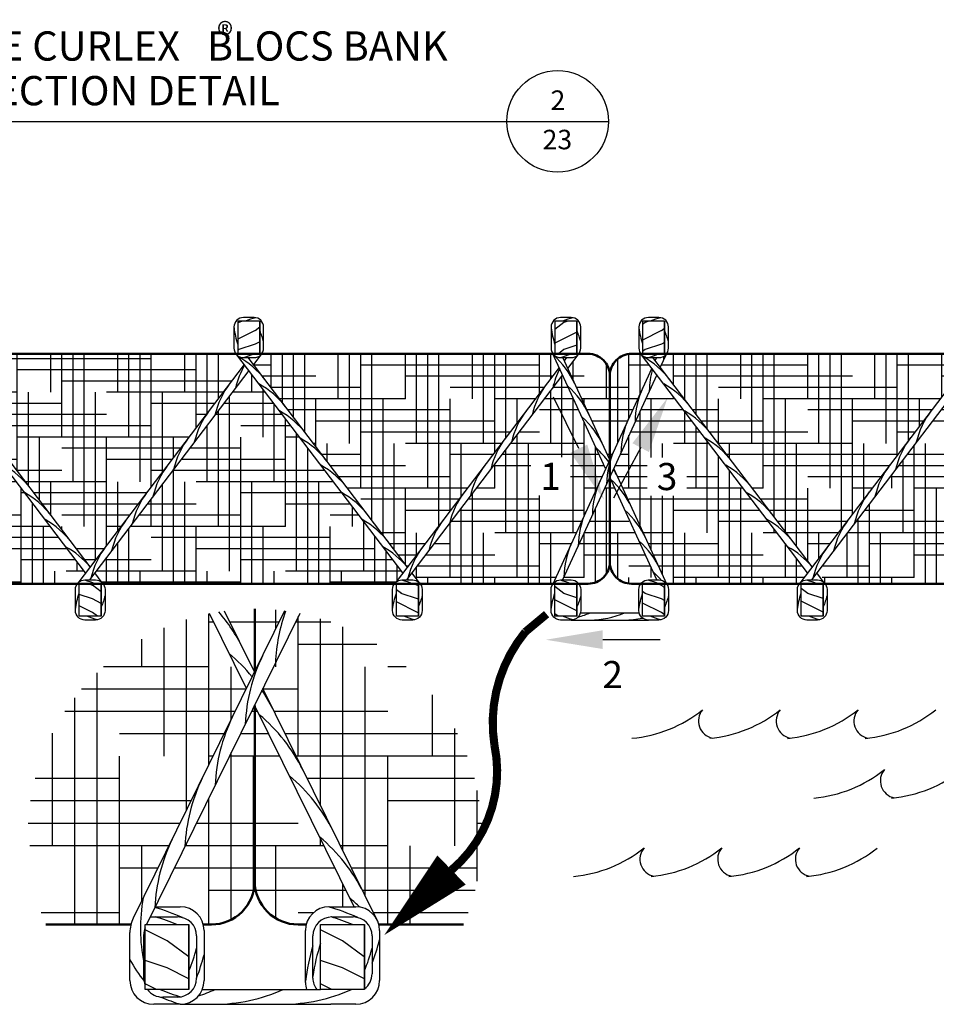
# Model space of a CAD drawing. Units: feet. Extents: x 0 to 960, y 0 to 628.
# Drawn here: x 527 to 696, y 129 to 311 of the extents above; entities that cross this region are included whole.
import ezdxf
from ezdxf import colors
from ezdxf.entities.mleader import LeaderData, LeaderLine
from ezdxf.enums import TextEntityAlignment as Align
from ezdxf.math import Vec2, Vec3

# ---------------------------------------------------------------- set-up
doc = ezdxf.new("R2010")
doc.units = ezdxf.units.FT
doc.header["$LTSCALE"] = 0.25
doc.header["$MEASUREMENT"] = 0
for name, color, linetype in [('HATCH-EARTH', 9, 'Continuous'), ('P-STAKE', 2, 'Continuous'), ('TB-TEXT', 7, 'Continuous'), ('TEXT', 7, 'Continuous'), ('TEXT-Label', 7, 'Continuous')]:
    doc.layers.add(name, color=color, linetype=linetype)
doc.layers.add('P-Ditch Check', color=1, linetype='Continuous', lineweight=50)
doc.styles.add('SIMPLEX', font='verdana.ttf')
pattern_1 = [(90, (839.6116, 52.3794), (-2.0625, 8.25), [33, -16.5]), (180, (839.6116, 52.3794), (8.25, -2.0625), [33, -16.5])]
pattern_2 = [(90, (828.742, 9.953), (-2.0625, 8.25), [33, -16.5]), (180, (828.742, 9.953), (8.25, -2.0625), [33, -16.5])]

# ---------------------------------------------------------------- blocks, each defined once
blk = doc.blocks.new('Stake-Top')
at = {"layer": 'HATCH-EARTH'}
h = blk.add_hatch(dxfattribs=at)
h.set_pattern_fill('WOOD1', color=256, scale=5, style=0)
h.set_pattern_definition([(216.87, (2, 5), (15, 10), [2.5, -22.5]), (206.565, (5, 3.5), (-5, -5), [5.5902, -5.5902]), (198.435, (5, 1), (-10, -5), [3.1623, -12.6491])])
h.paths.add_polyline_path([(2.03, 3), (-2.03, 3), (-2.03, -3), (2.03, -3)])
at = {"layer": 'P-STAKE'}
blk.add_line((2.03, 3), (2.03, -3), dxfattribs=at)
blk.add_lwpolyline([(-0.98, -3.7), (0.98, -3.7, 0.414214), (2.73, -1.95), (2.73, 1.95, 0.414214), (0.98, 3.7), (-0.98, 3.7, 0.414214), (-2.73, 1.95), (-2.73, -1.95, 0.414214)], format="xyb", close=True, dxfattribs=at)
blk.add_lwpolyline([(-2.03, -3), (2.03, -3), (2.03, 3), (-2.03, 3)], close=True, dxfattribs=at)
for centre, start, end in [((5.52, -11.8), 105.1959, 112.5652), ((13.17, 3.83), 187.3329, 198.5311), ((-12.78, -4.85), 14.5916, 22.4705), ((-5.42, 11.72), 285.8137, 293.2807)]:
    blk.add_arc(centre, 16.03, start, end, dxfattribs=at)
blk = doc.blocks.new('GTL1')
at = {"lineweight": 30}
blk.add_line((0, 0), (4.1121, 0), dxfattribs=at)
blk.add_line((4.1121, 0), (4.7371, 0))
blk.add_circle((4.4246, 0), 0.3125, dxfattribs=at)
at = {"style": 'SIMPLEX'}
for tag, p, height in [('TITLE2', (-0.024, 0.3738), 0.18), ('TITLE1', (-0.0232, 0.099), 0.18), ('SCALE', (-0.0163, -0.2143), 0.12), ('SUBTITLE', (-0.0204, -0.48), 0.14)]:
    blk.add_attdef(tag, p, '', height=height, dxfattribs=at)
for tag, p in [('NO.', (4.4261, 0.0704)), ('DWG', (4.4227, -0.1718))]:
    blk.add_attdef(tag, text='', height=0.12, dxfattribs=at).set_placement(p, align=Align.CENTER)

msp = doc.modelspace()

# ---------------------------------------------------------------- hatches: boundary and pattern name
at = {"layer": 'HATCH-EARTH'}
h = msp.add_hatch(dxfattribs=at)
h.set_pattern_fill('HOUND', color=256, scale=33, angle=90, style=0)
h.set_pattern_definition(pattern_1)
h.paths.add_polyline_path([(568.004, 247.253), (566.639, 249.048, -0.0354892), (566.476, 249.236), (512.719, 249.236, -0.0354892), (512.557, 249.048), (511.191, 247.253), (539.592, 209.916)])
h = msp.add_hatch(dxfattribs=at)
h.set_pattern_fill('HOUND', color=256, scale=33, angle=90, style=0)
h.set_pattern_definition(pattern_2)
h.paths.add_polyline_path([(626.117, 246.728), (624.964, 249.236), (571.232, 249.236, -0.0354892), (571.07, 249.048), (569.704, 247.253), (598.105, 209.916)])
h = msp.add_hatch(dxfattribs=at)
h.set_pattern_fill('HOUND', color=256, scale=33, angle=90, style=0)
h.set_pattern_definition(pattern_2)
h.paths.add_polyline_path([(631.462, 249.236), (629.745, 249.236, -0.0354892), (629.582, 249.048), (627.685, 246.555), (635.444, 229.693), (635.462, 229.732), (635.462, 245.236, 0.4142136)])
h = msp.add_hatch(dxfattribs=at)
h.set_pattern_fill('HOUND', color=256, scale=33, angle=90, style=0)
h.set_pattern_definition(pattern_2)
h.paths.add_polyline_path([(643.198, 246.607), (641.341, 249.048, -0.0354892), (641.179, 249.236), (639.462, 249.236, 0.4142136), (635.462, 245.236), (635.462, 229.732)])
h = msp.add_hatch(dxfattribs=at)
h.set_pattern_fill('HOUND', color=256, scale=33, angle=90, style=0)
h.set_pattern_definition(pattern_2)
h.paths.add_polyline_path([(701.219, 247.253), (699.854, 249.048, -0.0354892), (699.691, 249.236), (645.934, 249.236, -0.0219176), (645.837, 249.117), (644.766, 246.78), (672.807, 209.916)])
h = msp.add_hatch(dxfattribs=at)
h.set_pattern_fill('HOUND', color=256, scale=33, angle=90, style=0)
h.set_pattern_definition([(90, (898.1245, 52.3794), (-2.0625, 8.25), [33, -16.5]), (180, (898.1245, 52.3794), (8.25, -2.0625), [33, -16.5])])
h.paths.add_polyline_path([(510.341, 246.137), (482.344, 209.345), (483.418, 206.867, -0.0104823), (483.463, 206.809), (537.22, 206.809, -0.0224315), (537.32, 206.93), (538.742, 208.8)])
h = msp.add_hatch(dxfattribs=at)
h.set_pattern_fill('HOUND', color=256, scale=33, angle=90, style=0)
h.set_pattern_definition(pattern_1)
h.paths.add_polyline_path([(568.854, 246.137), (540.441, 208.8), (541.812, 206.998, -0.0356969), (541.976, 206.809), (595.733, 206.809, -0.0224315), (595.832, 206.93), (597.255, 208.8)])
h = msp.add_hatch(dxfattribs=at)
h.set_pattern_fill('HOUND', color=256, scale=33, angle=90, style=0)
h.set_pattern_definition(pattern_2)
h.paths.add_polyline_path([(634.7, 228.072), (626.758, 245.336), (598.954, 208.8), (600.325, 206.998, -0.0356969), (600.489, 206.809), (624.952, 206.809)])
h = msp.add_hatch(dxfattribs=at)
h.set_pattern_fill('HOUND', color=256, scale=33, angle=90, style=0)
h.set_pattern_definition(pattern_2)
h.paths.add_polyline_path([(644.127, 245.386), (636.189, 228.073), (645.972, 206.809), (670.435, 206.809, -0.0224315), (670.535, 206.93), (671.957, 208.8)])
h = msp.add_hatch(dxfattribs=at)
h.set_pattern_fill('HOUND', color=256, scale=33, angle=90, style=0)
h.set_pattern_definition([(90, (889.6232, 9.953), (-2.0625, 8.25), [33, -16.5]), (180, (889.6232, 9.953), (8.25, -2.0625), [33, -16.5])])
h.paths.add_polyline_path([(702.069, 246.137), (674.072, 209.345), (675.146, 206.867, -0.0104823), (675.191, 206.809), (728.948, 206.809, -0.0224315), (729.048, 206.93), (730.47, 208.8)])
h = msp.add_hatch(dxfattribs=at)
h.set_pattern_fill('HOUND', color=256, scale=33, angle=90, style=0)
h.set_pattern_definition(pattern_2)
h.paths.add_polyline_path([(635.462, 226.417), (635.446, 226.452), (626.761, 207.509), (628.345, 207.509, -0.236068), (629.745, 206.809), (631.462, 206.809, 0.4142136), (635.462, 210.809)])
h = msp.add_hatch(dxfattribs=at)
h.set_pattern_fill('HOUND', color=256, scale=33, angle=90, style=0)
h.set_pattern_definition(pattern_2)
h.paths.add_polyline_path([(635.462, 226.417), (635.462, 210.809, 0.4142136), (639.462, 206.809), (641.179, 206.809, -0.236068), (642.579, 207.509), (644.161, 207.509)])
h = msp.add_hatch(dxfattribs=at)
h.set_pattern_fill('HOUND', color=256, scale=66, angle=90, style=0)
h.set_pattern_definition([(90, (1122.4695, -23.0408), (-4.125, 16.5), [66, -33]), (180, (1122.4695, -23.0408), (16.5, -4.125), [66, -33])])
h.paths.add_polyline_path([(575.459, 201.785, 0.0329781), (569.953, 202.148), (569.953, 190.605)])
h.paths.add_polyline_path([(569.953, 202.148, 0.0335022), (564.361, 201.773), (569.916, 190.529), (569.953, 190.605)])
h.paths.add_polyline_path([(568.41, 187.471), (561.577, 201.302, 0.3563797), (528.081, 160.276, 0.1006507), (531.407, 143.922), (547.108, 143.922, -0.051957), (547.539, 145.089)])
h.paths.add_polyline_path([(569.953, 184.348), (569.922, 184.411), (551.607, 147.202), (556.216, 147.202, -0.3412313), (560.463, 143.922), (561.953, 143.922, 0.4142136), (569.953, 151.922)])
h.paths.add_polyline_path([(569.953, 184.348), (569.953, 151.922, 0.4142136), (577.953, 143.922), (579.443, 143.922, -0.3412313), (583.69, 147.202), (588.305, 147.202)])
h.paths.add_polyline_path([(578.244, 201.319), (571.427, 187.47), (592.53, 144.757, -0.0509092), (592.842, 143.922), (595.868, 143.922), (606.264, 153.98, 0.0933531), (611.822, 160.843, 0.3531553)])
h.paths.add_polyline_path([(611.825, 160.276, 0.0033844), (611.822, 160.843, -0.0933531), (606.264, 153.98), (595.868, 143.922), (608.5, 143.922, 0.1006507)])
h = msp.add_hatch(dxfattribs=at)
h.set_pattern_fill('WOOD1', color=256, scale=5, style=0)
h.set_pattern_definition([(143.13, (557.7638, 127.922), (30, -20), [5, -45]), (153.435, (563.764, 130.922), (-10, 10), [11.1803, -11.1803]), (161.565, (563.7638, 135.922), (-20, 10), [6.3246, -25.2982])])
h.paths.add_polyline_path([(557.82, 131.922), (549.708, 131.922), (549.708, 143.922), (557.82, 143.922)])
h = msp.add_hatch(dxfattribs=at)
h.set_pattern_fill('WOOD1', color=256, scale=5, style=0)
h.set_pattern_definition([(143.13, (590.1425, 127.922), (30, -20), [5, -45]), (153.435, (596.1425, 130.922), (-10, 10), [11.1803, -11.1803]), (161.565, (596.1425, 135.922), (-20, 10), [6.3246, -25.2982])])
h.paths.add_polyline_path([(590.198, 131.922), (582.087, 131.922), (582.087, 143.922), (590.198, 143.922)])

# ---------------------------------------------------------------- linework, layer by layer
for centre, radius, start, end in [((637.289, 202.673), 24.49, 275.30292, 308.65277), ((655.031, 181.475), 3.205, 139.72055, 258.57901), ((651.628, 202.668), 24.49, 275.30292, 308.65277), ((669.37, 181.47), 3.205, 139.72055, 258.57901), ((665.968, 202.662), 24.49, 275.30292, 308.65277), ((683.709, 181.464), 3.205, 139.72055, 258.57901), ((680.307, 202.657), 24.49, 275.30292, 308.65277), ((670.843, 191.641), 24.49, 275.30292, 308.65277), ((688.585, 170.444), 3.205, 139.72055, 258.57901), ((685.182, 191.636), 24.49, 275.30292, 308.65277), ((626.488, 177.186), 24.49, 275.30292, 308.65277), ((644.229, 155.989), 3.205, 139.72055, 258.57901), ((640.827, 177.181), 24.49, 275.30292, 308.65277), ((658.569, 155.983), 3.205, 139.72055, 258.57901), ((655.167, 177.175), 24.49, 275.30292, 308.65277), ((672.908, 155.978), 3.205, 139.72055, 258.57901), ((669.506, 177.17), 24.49, 275.30292, 308.65277)]:
    msp.add_arc(centre, radius, start, end, dxfattribs=at)
at = {"layer": 'P-Ditch Check'}
for points in [[(400.247, 245.236), (400.247, 210.809, 0.4142136), (404.247, 206.809), (631.462, 206.809, 0.4142136), (635.462, 210.809), (635.462, 245.236, 0.4142136), (631.462, 249.236), (404.247, 249.236, 0.4142136)], [(885.703, 210.809), (885.703, 245.236, 0.4142136), (881.703, 249.236), (639.462, 249.236, 0.4142136), (635.462, 245.236), (635.462, 210.809, 0.4142136), (639.462, 206.809), (881.703, 206.809, 0.4142136)]]:
    msp.add_lwpolyline(points, format="xyb", close=True, dxfattribs=at)
for points in [[(569.953, 202.148), (569.953, 190.605)], [(569.953, 202.148), (569.953, 190.605)], [(547.064, 143.922), (531.407, 143.922)], [(592.842, 143.922), (608.5, 143.922)]]:
    msp.add_lwpolyline(points, dxfattribs=at)
for points in [[(569.953, 184.348), (569.953, 151.922, -0.4142136), (561.953, 143.922), (560.463, 143.922)], [(569.953, 184.348), (569.953, 151.922, 0.4142136), (577.953, 143.922), (579.443, 143.922)]]:
    msp.add_lwpolyline(points, format="xyb", dxfattribs=at)
at = {"layer": 'P-STAKE'}
for p, q in [((538.742, 208.8), (508.126, 249.048)), ((597.255, 208.8), (566.639, 249.048)), ((571.07, 249.048), (569.704, 247.253)), ((634.7, 228.072), (624.912, 249.347)), ((629.582, 249.048), (627.685, 246.555)), ((671.957, 208.8), (641.341, 249.048)), ((645.837, 249.117), (644.766, 246.78)), ((539.592, 209.916), (510.215, 248.536)), ((568.004, 247.253), (537.32, 206.93)), ((598.105, 209.916), (568.728, 248.536)), ((568.98, 248.536), (568.854, 248.37)), ((635.444, 229.693), (626.774, 248.536)), ((627.493, 248.536), (627.045, 247.947)), ((672.807, 209.916), (643.43, 248.536)), ((644.083, 248.536), (643.837, 248.001)), ((701.219, 247.253), (670.535, 206.93)), ((568.854, 246.137), (539.464, 207.515)), ((626.117, 246.728), (595.832, 206.93)), ((626.758, 245.336), (597.977, 207.515)), ((643.198, 246.607), (624.864, 206.617)), ((644.127, 245.386), (626.761, 207.509)), ((702.069, 246.137), (672.675, 207.509)), ((646.062, 206.612), (636.189, 228.073)), ((644.161, 207.509), (635.446, 226.452)), ((539.724, 207.509), (539.592, 207.683)), ((541.812, 206.998), (540.441, 208.8)), ((598.237, 207.509), (598.105, 207.683)), ((600.325, 206.998), (598.954, 208.8)), ((672.939, 207.509), (672.807, 207.683)), ((675.023, 207.003), (673.657, 208.8)), ((575.459, 201.785), (547.539, 145.089)), ((569.916, 190.529), (564.361, 201.773)), ((578.244, 201.319), (549.993, 143.922)), ((568.41, 187.471), (561.577, 201.302)), ((628.345, 200.109), (642.579, 200.109)), ((630.049, 201.462), (640.874, 201.462)), ((592.53, 144.757), (571.427, 187.47)), ((588.305, 147.202), (569.922, 184.411)), ((551.607, 147.202), (556.216, 147.202)), ((583.69, 147.202), (588.595, 147.202)), ((550.682, 145.322), (555.72, 145.322)), ((557.82, 131.922), (557.82, 143.922)), ((584.187, 145.322), (588.098, 145.322)), ((590.198, 131.922), (590.198, 143.922)), ((546.922, 133.591), (546.922, 142.438)), ((549.476, 134.022), (549.476, 142.058)), ((559.22, 141.822), (559.22, 134.022)), ((560.606, 142.813), (560.606, 133.591)), ((579.3, 133.227), (579.3, 142.813)), ((580.687, 134.022), (580.687, 141.822)), ((591.598, 141.822), (591.598, 134.847)), ((592.985, 142.813), (592.985, 133.591)), ((560.276, 131.922), (582.087, 131.922)), ((556.216, 129.202), (551.311, 129.202)), ((555.72, 130.522), (552.976, 130.522)), ((556.216, 129.202), (583.973, 129.202)), ((588.595, 129.202), (583.973, 129.202))]:
    msp.add_line(p, q, dxfattribs=at)
for points in [[(549.708, 143.922), (557.82, 143.922), (557.82, 131.922), (549.708, 131.922)], [(582.087, 143.922), (590.198, 143.922), (590.198, 131.922), (582.087, 131.922)]]:
    msp.add_lwpolyline(points, close=True, dxfattribs=at)
msp.add_lwpolyline([(579.3, 133.227, 0.0756035), (579.499, 131.922, 0.0756035)], format="xyb", dxfattribs=at)
for centre, radius, start, end in [((614.447, 236.979), 16.029, 24.98421, 48.41268), ((581.992, 239.165), 16.029, 150.15403, 166.43656), ((559.111, 234.702), 16.029, 37.53741, 60.96589), ((581.992, 239.165), 16.029, 144.22666, 144.99745), ((633.814, 234.702), 16.029, 37.53741, 60.96589), ((658.776, 242.122), 16.029, 156.41485, 158.5721), ((661.4, 247.846), 16.029, 176.72119, 179.07629), ((640.505, 239.165), 16.029, 152.89169, 166.43656), ((658.776, 242.122), 16.029, 164.42211, 179.07629), ((578.178, 234.154), 16.029, 143.00809, 166.43656), ((562.924, 229.69), 16.029, 37.53741, 60.96589), ((636.691, 234.154), 16.029, 143.00809, 166.43656), ((637.626, 229.69), 16.029, 37.53741, 60.96589), ((617.079, 231.259), 16.029, 24.98421, 48.41268), ((656.151, 236.398), 16.029, 155.64782, 179.07629), ((574.365, 229.143), 16.029, 143.00809, 166.43656), ((566.736, 224.678), 16.029, 37.53741, 60.96589), ((632.878, 229.143), 16.029, 143.00809, 166.43656), ((641.438, 224.678), 16.029, 37.53741, 60.96589), ((707.58, 229.143), 16.029, 143.00809, 166.43656), ((619.711, 225.538), 16.029, 24.98421, 48.41268), ((653.527, 230.674), 16.029, 155.64782, 179.07629), ((570.552, 224.132), 16.029, 143.00809, 166.43656), ((570.549, 219.666), 16.029, 37.53741, 60.96589), ((629.065, 224.132), 16.029, 143.00809, 166.43656), ((645.251, 219.666), 16.029, 37.53741, 60.96589), ((703.767, 224.132), 16.029, 143.00809, 166.43656), ((622.343, 219.818), 16.029, 36.27902, 48.41268), ((650.903, 224.95), 16.029, 155.64782, 179.07629), ((515.848, 214.654), 16.029, 37.53741, 60.96589), ((566.738, 219.121), 16.029, 143.00809, 166.43656), ((574.361, 214.654), 16.029, 37.53741, 60.96589), ((625.251, 219.121), 16.029, 143.00809, 166.43656), ((622.343, 219.818), 16.029, 24.98421, 30.58005), ((649.063, 214.654), 16.029, 37.53741, 60.96589), ((699.954, 219.121), 16.029, 143.00809, 166.43656), ((648.278, 219.226), 16.029, 155.64782, 179.07629), ((624.975, 214.097), 16.029, 24.98421, 48.41268), ((519.661, 209.643), 16.029, 37.53741, 60.96589), ((562.925, 214.11), 16.029, 143.00809, 166.43656), ((578.173, 209.643), 16.029, 37.53741, 60.96589), ((621.438, 214.11), 16.029, 143.00809, 166.43656), ((652.876, 209.643), 16.029, 37.53741, 60.96589), ((696.14, 214.11), 16.029, 143.00809, 166.43656), ((645.654, 213.502), 16.029, 155.64782, 179.07629), ((627.607, 208.376), 16.029, 24.98421, 48.41268), ((523.473, 204.631), 16.029, 37.53741, 60.96589), ((559.112, 209.098), 16.029, 143.00809, 166.43656), ((581.986, 204.631), 16.029, 37.53741, 60.96589), ((617.625, 209.098), 16.029, 143.00809, 166.43656), ((656.688, 204.631), 16.029, 37.53741, 60.96589), ((692.327, 209.098), 16.029, 143.00809, 166.43656), ((630.238, 202.656), 16.029, 24.98421, 48.41268), ((527.285, 199.619), 16.029, 39.90705, 60.96589), ((555.299, 204.087), 16.029, 143.00809, 166.43656), ((585.798, 199.619), 16.029, 39.90705, 60.96589), ((613.811, 204.087), 16.029, 143.00809, 166.43656), ((643.029, 207.777), 16.029, 155.64782, 179.07629), ((660.5, 199.619), 16.029, 39.90705, 60.96589), ((688.514, 204.087), 16.029, 143.00809, 166.43656), ((632.87, 196.935), 16.029, 41.02179, 48.41268), ((605.79, 190.814), 32.059, 160.03984, 177.49963), ((539.029, 180.672), 32.059, 26.5706, 40.7918), ((625.444, 216.138), 16.029, 285.11091, 293.7066), ((631.741, 216.138), 16.029, 270.27813, 293.7066), ((638.038, 216.138), 16.029, 270.27813, 282.45023), ((544.607, 169.381), 32.059, 39.14964, 49.99908), ((600.228, 179.515), 32.059, 154.07116, 177.49963), ((544.607, 169.381), 32.059, 26.5706, 33.69902), ((594.667, 168.215), 32.059, 154.07116, 177.49963), ((550.186, 158.09), 32.059, 26.5706, 49.99908), ((589.105, 156.916), 32.059, 154.07116, 177.49963), ((555.764, 146.798), 32.059, 26.5706, 49.99908), ((561.343, 135.507), 32.059, 26.5706, 49.99908), ((583.543, 145.616), 32.059, 154.07116, 177.49963), ((580.925, 143.106), 32.059, 169.71471, 191.19229), ((556.216, 142.813), 4.389, 0, 90), ((583.69, 142.813), 4.389, 90, 180), ((572.549, 108.515), 40.205, 65.87673, 74.18627), ((566.922, 124.216), 32.059, 45.64843, 49.99908), ((588.595, 142.813), 4.389, 0, 90), ((540.17, 108.515), 40.205, 65.87673, 73.56435), ((552.922, 142.438), 6, 153.7824, 180), ((542.924, 114.474), 32.059, 66.71928, 74.2066), ((555.72, 141.822), 3.5, 0, 90), ((584.187, 141.822), 3.5, 90, 180), ((575.303, 114.474), 32.059, 66.71928, 74.18627), ((588.098, 141.822), 3.5, 0, 90), ((552.976, 142.058), 3.5, 159.02337, 180), ((619.176, 128.364), 40.205, 163.20412, 172.66706), ((612.483, 130.271), 32.059, 161.4689, 172.66706), ((554.077, 151.213), 40.205, 338.94964, 345.40839), ((528.195, 147.622), 32.059, 337.52945, 345.40839), ((521.698, 148.466), 40.205, 338.94964, 345.40839), ((560.574, 147.622), 32.059, 337.52945, 345.40839), ((574.959, 152.978), 32.059, 209.00632, 217.48459), ((588.098, 134.847), 3.5, 306.8699, 0), ((551.311, 133.591), 4.389, 180, 270), ((552.976, 134.022), 3.5, 180, 200.97663), ((555.72, 134.022), 3.5, 270, 0), ((556.216, 133.591), 4.389, 270, 360), ((584.187, 134.022), 3.5, 180, 216.8699), ((588.595, 133.591), 4.389, 270, 360), ((552.976, 134.022), 3.5, 216.8699, 270), ((564.802, 161.526), 32.059, 247.43482, 254.80415), ((549.704, 161.26), 32.059, 287.92077, 293.77384), ((562.298, 161.26), 32.059, 270.27813, 293.77384), ((574.892, 161.26), 32.059, 270.27813, 293.77384), ((568.417, 167.524), 40.205, 246.92419, 252.39733)]:
    msp.add_arc(centre, radius, start, end, dxfattribs=at)
at = {"layer": 'TEXT-Label', "color": 251}
msp.add_lwpolyline([(623.803, 201.192, 1.5, 1.5, 0), (619.882, 197.926, 1.5, 1.5, 0.2132876), (614.175, 177.047, 1.5, 1.5, -0.2748626), (606.264, 153.98, 7.5, 0, 0), (593.871, 141.99, 0, 0, 0)], format="xyseb", dxfattribs=at)

# ---------------------------------------------------------------- block references
at = {"layer": 'P-STAKE'}
for p in [(568.854, 252.236), (627.367, 252.236), (643.556, 252.236)]:
    msp.add_blockref('Stake-Top', p, dxfattribs=at)
at = {"layer": 'P-STAKE', "xscale": -1, "rotation": 180}
for p in [(539.598, 203.809), (598.111, 203.809), (627.367, 203.809), (643.556, 203.809), (672.813, 203.809)]:
    msp.add_blockref('Stake-Top', p, dxfattribs=at)
at = {"layer": 'TEXT-Label', "xscale": 30, "yscale": 30, "zscale": 30}
msp.add_blockref('GTL1', (493.107, 292.126), dxfattribs=at).add_auto_attribs({'TITLE2': 'MULTIPLE CURLEX   BLOCS BANK', 'TITLE1': 'CROSS SECTION DETAIL', 'SCALE': 'NO SCALE', 'NO.': '2', 'DWG': '23'})

# ---------------------------------------------------------------- texts
at = {"layer": 'TB-TEXT', "insert": (635.984, 190.044), "char_height": 5, "attachment_point": 5, "style": 'SIMPLEX', "bg_fill": 3, "box_fill_scale": 1.2, "bg_fill_color": 256, "bg_fill_transparency": 0}
msp.add_mtext_dynamic_manual_height_columns('2', width=5.28081, gutter_width=1, heights=[0], dxfattribs=at)
at = {"layer": 'TEXT', "color": 1, "insert": (564.474, 305.809), "char_height": 4.5, "width": 291.855, "attachment_point": 8, "style": 'SIMPLEX'}
msp.add_mtext('{\\C256;®}', dxfattribs=at)

# ---------------------------------------------------------------- leaders
at = {"layer": 'TB-TEXT'}
ml = msp.add_multileader_mtext('Standard', dxfattribs=at)
ml.set_content('MULTIPLE TRENCHES CAN BE EXCAVATED\\PTO INSTALL LAYERS OF CURLEX{\\fCalibri|b0|i0|c0|p34;\\H1.3194x;®}  BLOCS.\\P1/2 PRODUCT TRENCHED IN ON SLOPES ≤4%\\P2/3 PRODUCT TRENCHED IN ON SLOPES ≥5%', color=256, style='SIMPLEX')
ml.set_leader_properties(color=9, linetype='Continuous', lineweight=-1)
ml.build(insert=Vec2(0, 0))
ml.multileader.update_dxf_attribs({"text_left_attachment_type": 2, "text_right_attachment_type": 2, "dogleg_length": 0.1, "arrow_head_size": 4.5, "scale": 30})
ctx = ml.context
ctx.base_point, ctx.scale, ctx.char_height, ctx.arrow_head_size, ctx.landing_gap_size, ctx.plane_origin = Vec3(610.255, 344.509), 30, 3.6, 4.5, 2.7, Vec3(609.539, 467.167)
ctx.left_attachment, ctx.right_attachment = 2, 2
notes = []
notes.append((ctx, [(0, (1, 1, 0), (607.255, 344.509), (1, 0), 3, [(1, [(622.788, 468.78), (549.671, 410.313)], 0, [])])]))
ctx.mtext.insert, ctx.mtext.flow_direction = Vec3(612.955, 356.638), 5
ml = msp.add_multileader_mtext('Standard', dxfattribs=at)
ml.set_content('', color=256, style='SIMPLEX')
ml.set_leader_properties(color=6, linetype='Continuous', lineweight=-1)
ml.build(insert=Vec2(0, 0))
ml.multileader.update_dxf_attribs({"has_dogleg": 0, "text_left_attachment_type": 2, "text_right_attachment_type": 2, "dogleg_length": 0.1, "arrow_head_size": 10.5, "scale": 30})
ctx = ml.context
ctx.base_point, ctx.scale, ctx.char_height, ctx.arrow_head_size, ctx.landing_gap_size, ctx.plane_origin, ctx.plane_x_axis, ctx.plane_y_axis = Vec3(619.78, 242.327), 30, 3.6, 10.5, 2.7, Vec3(688.994, 248.507), Vec3(0.9798102, -0.1999297), Vec3(0.1999297, 0.9798102)
ctx.left_attachment, ctx.right_attachment, ctx.text_align_type = 2, 2, 2
notes.append((ctx, [(1, (1, 1, 0), (628.01, 240.648), (-0.9798102, 0.1999297), 3, [(0, [(634.387, 222.318)], 0, [])])]))
ctx.mtext.insert, ctx.mtext.text_direction, ctx.mtext.rotation, ctx.mtext.alignment, ctx.mtext.flow_direction = Vec3(622.785, 243.551), Vec3(0.9798102, -0.1999297), 6.0818991, 3, 5
ml = msp.add_multileader_mtext('Standard', dxfattribs=at)
ml.set_content('', color=256, style='SIMPLEX')
ml.set_leader_properties(color=6, linetype='Continuous', lineweight=-1)
ml.build(insert=Vec2(0, 0))
ml.multileader.update_dxf_attribs({"has_dogleg": 0, "text_left_attachment_type": 2, "text_right_attachment_type": 2, "dogleg_length": 0.1, "arrow_head_size": 10.5, "scale": 30})
ctx = ml.context
ctx.base_point, ctx.scale, ctx.char_height, ctx.arrow_head_size, ctx.landing_gap_size, ctx.plane_origin, ctx.plane_x_axis, ctx.plane_y_axis = Vec3(638.324, 217.66), 30, 3.6, 10.5, 2.7, Vec3(593.135, 270.449), Vec3(-0.4056192, 0.9140421), Vec3(-0.9140421, -0.4056192)
ctx.left_attachment, ctx.right_attachment, ctx.text_align_type = 2, 2, 2
notes.append((ctx, [(1, (1, 1, 0), (634.917, 225.338), (0.4056192, -0.9140421), 3, [(0, [(646.147, 241.165)], 0, [])])]))
ctx.mtext.insert, ctx.mtext.text_direction, ctx.mtext.rotation, ctx.mtext.alignment, ctx.mtext.flow_direction = Vec3(635.584, 219.398), Vec3(-0.4056192, 0.9140421), 1.9884525, 3, 5
for ctx, leaders in notes:
    for number, flags, end, landing, length, lines in leaders:
        leader = LeaderData()
        leader.index, (leader.has_last_leader_line, leader.has_dogleg_vector, leader.attachment_direction) = number, flags
        leader.last_leader_point, leader.dogleg_vector, leader.dogleg_length = Vec3(end), Vec3(landing), length
        for number, points, colour, breaks in lines:
            line = LeaderLine()
            line.index, line.vertices, line.color, line.breaks = number, Vec3.list(points), colors.encode_raw_color(colour), breaks
            leader.lines.append(line)
        ctx.leaders.append(leader)

# ---------------------------------------------------------------- next in the draw order: texts
at = {"layer": 'TB-TEXT', "char_height": 5, "attachment_point": 5, "style": 'SIMPLEX', "bg_fill": 3, "box_fill_scale": 1.2, "bg_fill_color": 256, "bg_fill_transparency": 0}
for s, insert in [('1', (624.534, 226.627)), ('3', (646.032, 226.588))]:
    msp.add_mtext_dynamic_manual_height_columns(s, width=5.28081, gutter_width=1, heights=[0], dxfattribs=dict(at, insert=insert))

# ---------------------------------------------------------------- next in the draw order: leaders
at = {"layer": 'TB-TEXT'}
ml = msp.add_multileader_mtext('Standard', dxfattribs=at)
ml.set_content('', color=256, style='SIMPLEX')
ml.set_leader_properties(color=6, linetype='Continuous', lineweight=-1)
ml.build(insert=Vec2(0, 0))
ml.multileader.update_dxf_attribs({"has_dogleg": 0, "text_left_attachment_type": 2, "text_right_attachment_type": 2, "dogleg_length": 0.1, "arrow_head_size": 10.5, "scale": 30})
ctx = ml.context
ctx.base_point, ctx.scale, ctx.char_height, ctx.arrow_head_size, ctx.landing_gap_size, ctx.plane_origin, ctx.plane_x_axis, ctx.plane_y_axis = Vec3(648.048, 200.787), 30, 3.6, 10.5, 2.7, Vec3(623.149, 135.912), Vec3(-0.6105774, -0.7919566), Vec3(0.7919566, -0.6105774)
ctx.left_attachment, ctx.right_attachment, ctx.text_align_type = 2, 2, 2
notes = []
notes.append((ctx, [(1, (1, 1, 0), (642.919, 194.135), (0.6105774, 0.7919566), 3, [(0, [(623.653, 196.472)], 0, [])])]))
ctx.mtext.insert, ctx.mtext.text_direction, ctx.mtext.rotation, ctx.mtext.alignment, ctx.mtext.flow_direction = Vec3(647.825, 197.55), Vec3(-0.6105774, -0.7919566), 4.0555996, 3, 5
for ctx, leaders in notes:
    for number, flags, end, landing, length, lines in leaders:
        leader = LeaderData()
        leader.index, (leader.has_last_leader_line, leader.has_dogleg_vector, leader.attachment_direction) = number, flags
        leader.last_leader_point, leader.dogleg_vector, leader.dogleg_length = Vec3(end), Vec3(landing), length
        for number, points, colour, breaks in lines:
            line = LeaderLine()
            line.index, line.vertices, line.color, line.breaks = number, Vec3.list(points), colors.encode_raw_color(colour), breaks
            leader.lines.append(line)
        ctx.leaders.append(leader)

doc.saveas('drawing.dxf')
